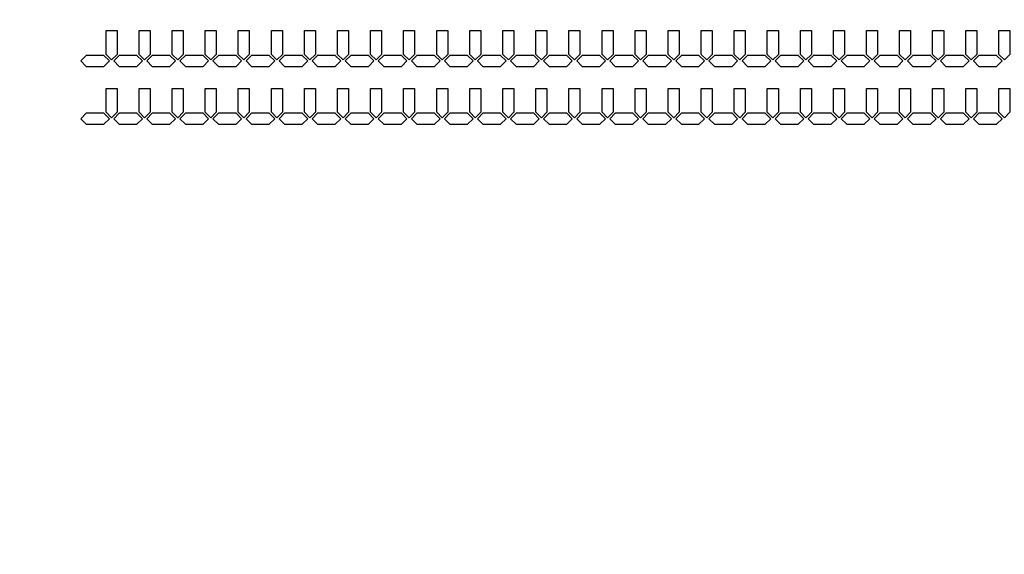
# Model space of a CAD drawing. Units: inches. Extents: x 1861 to 393093, y 705 to 127980.
# Drawn here: x 193285 to 204452, y 77912 to 83978 of the extents above; entities that cross this region are included whole.
import ezdxf

# ---------------------------------------------------------------- set-up
doc = ezdxf.new("R2010")
doc.units = ezdxf.units.IN
doc.header["$MEASUREMENT"] = 0
doc.layers.add('1 - Negative', color=150, linetype='Continuous')

msp = doc.modelspace()

# ---------------------------------------------------------------- linework, layer by layer
at = {"layer": '1 - Negative'}
for points in [[(194264, 83854), (194389, 83854), (194389, 83584), (194327, 83521), (194264, 83584), (194264, 83834)], [(194639, 83854), (194764, 83854), (194764, 83584), (194702, 83521), (194639, 83584), (194639, 83834)], [(195014, 83854), (195139, 83854), (195139, 83584), (195077, 83521), (195014, 83584), (195014, 83834)], [(195389, 83854), (195514, 83854), (195514, 83584), (195452, 83521), (195389, 83584), (195389, 83834)], [(195764, 83854), (195889, 83854), (195889, 83584), (195827, 83521), (195764, 83584), (195764, 83834)], [(196139, 83854), (196264, 83854), (196264, 83584), (196202, 83521), (196139, 83584), (196139, 83834)], [(196514, 83854), (196639, 83854), (196639, 83584), (196577, 83521), (196514, 83584), (196514, 83834)], [(196889, 83854), (197014, 83854), (197014, 83584), (196952, 83521), (196889, 83584), (196889, 83834)], [(197264, 83854), (197389, 83854), (197389, 83584), (197327, 83521), (197264, 83584), (197264, 83834)], [(197639, 83854), (197764, 83854), (197764, 83584), (197702, 83521), (197639, 83584), (197639, 83834)], [(198014, 83854), (198139, 83854), (198139, 83584), (198077, 83521), (198014, 83584), (198014, 83834)], [(198389, 83854), (198514, 83854), (198514, 83584), (198452, 83521), (198389, 83584), (198389, 83834)], [(198764, 83854), (198889, 83854), (198889, 83584), (198827, 83521), (198764, 83584), (198764, 83834)], [(199139, 83854), (199264, 83854), (199264, 83584), (199202, 83521), (199139, 83584), (199139, 83834)], [(199514, 83854), (199639, 83854), (199639, 83584), (199577, 83521), (199514, 83584), (199514, 83834)], [(199889, 83854), (200014, 83854), (200014, 83584), (199952, 83521), (199889, 83584), (199889, 83834)], [(200264, 83854), (200389, 83854), (200389, 83584), (200327, 83521), (200264, 83584), (200264, 83834)], [(200639, 83854), (200764, 83854), (200764, 83584), (200702, 83521), (200639, 83584), (200639, 83834)], [(201014, 83854), (201139, 83854), (201139, 83584), (201077, 83521), (201014, 83584), (201014, 83834)], [(201389, 83854), (201514, 83854), (201514, 83584), (201452, 83521), (201389, 83584), (201389, 83834)], [(201764, 83854), (201889, 83854), (201889, 83584), (201827, 83521), (201764, 83584), (201764, 83834)], [(202139, 83854), (202264, 83854), (202264, 83584), (202202, 83521), (202139, 83584), (202139, 83834)], [(202514, 83854), (202639, 83854), (202639, 83584), (202577, 83521), (202514, 83584), (202514, 83834)], [(202889, 83854), (203014, 83854), (203014, 83584), (202952, 83521), (202889, 83584), (202889, 83834)], [(203264, 83854), (203389, 83854), (203389, 83584), (203327, 83521), (203264, 83584), (203264, 83834)], [(203639, 83854), (203764, 83854), (203764, 83584), (203702, 83521), (203639, 83584), (203639, 83834)], [(204014, 83854), (204139, 83854), (204139, 83584), (204077, 83521), (204014, 83584), (204014, 83834)], [(204389, 83854), (204514, 83854), (204514, 83584), (204452, 83521), (204389, 83584), (204389, 83834)], [(194139, 83573), (194039, 83573), (193977, 83510), (194039, 83448), (194139, 83448), (194239, 83448), (194302, 83510), (194239, 83573)], [(194514, 83573), (194414, 83573), (194352, 83510), (194414, 83448), (194514, 83448), (194614, 83448), (194677, 83510), (194614, 83573)], [(194889, 83573), (194789, 83573), (194727, 83510), (194789, 83448), (194889, 83448), (194989, 83448), (195052, 83510), (194989, 83573)], [(195264, 83573), (195164, 83573), (195102, 83510), (195164, 83448), (195264, 83448), (195364, 83448), (195427, 83510), (195364, 83573)], [(195639, 83573), (195539, 83573), (195477, 83510), (195539, 83448), (195639, 83448), (195739, 83448), (195802, 83510), (195739, 83573)], [(196014, 83573), (195914, 83573), (195852, 83510), (195914, 83448), (196014, 83448), (196114, 83448), (196177, 83510), (196114, 83573)], [(196389, 83573), (196289, 83573), (196227, 83510), (196289, 83448), (196389, 83448), (196489, 83448), (196552, 83510), (196489, 83573)], [(196764, 83573), (196664, 83573), (196602, 83510), (196664, 83448), (196764, 83448), (196864, 83448), (196927, 83510), (196864, 83573)], [(197139, 83573), (197039, 83573), (196977, 83510), (197039, 83448), (197139, 83448), (197239, 83448), (197302, 83510), (197239, 83573)], [(197514, 83573), (197414, 83573), (197352, 83510), (197414, 83448), (197514, 83448), (197614, 83448), (197677, 83510), (197614, 83573)], [(197889, 83573), (197789, 83573), (197727, 83510), (197789, 83448), (197889, 83448), (197989, 83448), (198052, 83510), (197989, 83573)], [(198264, 83573), (198164, 83573), (198102, 83510), (198164, 83448), (198264, 83448), (198364, 83448), (198427, 83510), (198364, 83573)], [(198639, 83573), (198539, 83573), (198477, 83510), (198539, 83448), (198639, 83448), (198739, 83448), (198802, 83510), (198739, 83573)], [(199014, 83573), (198914, 83573), (198852, 83510), (198914, 83448), (199014, 83448), (199114, 83448), (199177, 83510), (199114, 83573)], [(199389, 83573), (199289, 83573), (199227, 83510), (199289, 83448), (199389, 83448), (199489, 83448), (199552, 83510), (199489, 83573)], [(199764, 83573), (199664, 83573), (199602, 83510), (199664, 83448), (199764, 83448), (199864, 83448), (199927, 83510), (199864, 83573)], [(200139, 83573), (200039, 83573), (199977, 83510), (200039, 83448), (200139, 83448), (200239, 83448), (200302, 83510), (200239, 83573)], [(200514, 83573), (200414, 83573), (200352, 83510), (200414, 83448), (200514, 83448), (200614, 83448), (200677, 83510), (200614, 83573)], [(200889, 83573), (200789, 83573), (200727, 83510), (200789, 83448), (200889, 83448), (200989, 83448), (201052, 83510), (200989, 83573)], [(201264, 83573), (201164, 83573), (201102, 83510), (201164, 83448), (201264, 83448), (201364, 83448), (201427, 83510), (201364, 83573)], [(201639, 83573), (201539, 83573), (201477, 83510), (201539, 83448), (201639, 83448), (201739, 83448), (201802, 83510), (201739, 83573)], [(202014, 83573), (201914, 83573), (201852, 83510), (201914, 83448), (202014, 83448), (202114, 83448), (202177, 83510), (202114, 83573)], [(202389, 83573), (202289, 83573), (202227, 83510), (202289, 83448), (202389, 83448), (202489, 83448), (202552, 83510), (202489, 83573)], [(202764, 83573), (202664, 83573), (202602, 83510), (202664, 83448), (202764, 83448), (202864, 83448), (202927, 83510), (202864, 83573)], [(203139, 83573), (203039, 83573), (202977, 83510), (203039, 83448), (203139, 83448), (203239, 83448), (203302, 83510), (203239, 83573)], [(203514, 83573), (203414, 83573), (203352, 83510), (203414, 83448), (203514, 83448), (203614, 83448), (203677, 83510), (203614, 83573)], [(203889, 83573), (203789, 83573), (203727, 83510), (203789, 83448), (203889, 83448), (203989, 83448), (204052, 83510), (203989, 83573)], [(204264, 83573), (204164, 83573), (204102, 83510), (204164, 83448), (204264, 83448), (204364, 83448), (204427, 83510), (204364, 83573)], [(194264, 83199), (194389, 83199), (194389, 82929), (194327, 82866), (194264, 82929), (194264, 83179)], [(194639, 83199), (194764, 83199), (194764, 82929), (194702, 82866), (194639, 82929), (194639, 83179)], [(195014, 83199), (195139, 83199), (195139, 82929), (195077, 82866), (195014, 82929), (195014, 83179)], [(195389, 83199), (195514, 83199), (195514, 82929), (195452, 82866), (195389, 82929), (195389, 83179)], [(195764, 83199), (195889, 83199), (195889, 82929), (195827, 82866), (195764, 82929), (195764, 83179)], [(196139, 83199), (196264, 83199), (196264, 82929), (196202, 82866), (196139, 82929), (196139, 83179)], [(196514, 83199), (196639, 83199), (196639, 82929), (196577, 82866), (196514, 82929), (196514, 83179)], [(196889, 83199), (197014, 83199), (197014, 82929), (196952, 82866), (196889, 82929), (196889, 83179)], [(197264, 83199), (197389, 83199), (197389, 82929), (197327, 82866), (197264, 82929), (197264, 83179)], [(197639, 83199), (197764, 83199), (197764, 82929), (197702, 82866), (197639, 82929), (197639, 83179)], [(198014, 83199), (198139, 83199), (198139, 82929), (198077, 82866), (198014, 82929), (198014, 83179)], [(198389, 83199), (198514, 83199), (198514, 82929), (198452, 82866), (198389, 82929), (198389, 83179)], [(198764, 83199), (198889, 83199), (198889, 82929), (198827, 82866), (198764, 82929), (198764, 83179)], [(199139, 83199), (199264, 83199), (199264, 82929), (199202, 82866), (199139, 82929), (199139, 83179)], [(199514, 83199), (199639, 83199), (199639, 82929), (199577, 82866), (199514, 82929), (199514, 83179)], [(199889, 83199), (200014, 83199), (200014, 82929), (199952, 82866), (199889, 82929), (199889, 83179)], [(200264, 83199), (200389, 83199), (200389, 82929), (200327, 82866), (200264, 82929), (200264, 83179)], [(200639, 83199), (200764, 83199), (200764, 82929), (200702, 82866), (200639, 82929), (200639, 83179)], [(201014, 83199), (201139, 83199), (201139, 82929), (201077, 82866), (201014, 82929), (201014, 83179)], [(201389, 83199), (201514, 83199), (201514, 82929), (201452, 82866), (201389, 82929), (201389, 83179)], [(201764, 83199), (201889, 83199), (201889, 82929), (201827, 82866), (201764, 82929), (201764, 83179)], [(202139, 83199), (202264, 83199), (202264, 82929), (202202, 82866), (202139, 82929), (202139, 83179)], [(202514, 83199), (202639, 83199), (202639, 82929), (202577, 82866), (202514, 82929), (202514, 83179)], [(202889, 83199), (203014, 83199), (203014, 82929), (202952, 82866), (202889, 82929), (202889, 83179)], [(203264, 83199), (203389, 83199), (203389, 82929), (203327, 82866), (203264, 82929), (203264, 83179)], [(203639, 83199), (203764, 83199), (203764, 82929), (203702, 82866), (203639, 82929), (203639, 83179)], [(204014, 83199), (204139, 83199), (204139, 82929), (204077, 82866), (204014, 82929), (204014, 83179)], [(204389, 83199), (204514, 83199), (204514, 82929), (204452, 82866), (204389, 82929), (204389, 83179)], [(194139, 82918), (194039, 82918), (193977, 82855), (194039, 82793), (194139, 82793), (194239, 82793), (194302, 82855), (194239, 82918)], [(194514, 82918), (194414, 82918), (194352, 82855), (194414, 82793), (194514, 82793), (194614, 82793), (194677, 82855), (194614, 82918)], [(194889, 82918), (194789, 82918), (194727, 82855), (194789, 82793), (194889, 82793), (194989, 82793), (195052, 82855), (194989, 82918)], [(195264, 82918), (195164, 82918), (195102, 82855), (195164, 82793), (195264, 82793), (195364, 82793), (195427, 82855), (195364, 82918)], [(195639, 82918), (195539, 82918), (195477, 82855), (195539, 82793), (195639, 82793), (195739, 82793), (195802, 82855), (195739, 82918)], [(196014, 82918), (195914, 82918), (195852, 82855), (195914, 82793), (196014, 82793), (196114, 82793), (196177, 82855), (196114, 82918)], [(196389, 82918), (196289, 82918), (196227, 82855), (196289, 82793), (196389, 82793), (196489, 82793), (196552, 82855), (196489, 82918)], [(196764, 82918), (196664, 82918), (196602, 82855), (196664, 82793), (196764, 82793), (196864, 82793), (196927, 82855), (196864, 82918)], [(197139, 82918), (197039, 82918), (196977, 82855), (197039, 82793), (197139, 82793), (197239, 82793), (197302, 82855), (197239, 82918)], [(197514, 82918), (197414, 82918), (197352, 82855), (197414, 82793), (197514, 82793), (197614, 82793), (197677, 82855), (197614, 82918)], [(197889, 82918), (197789, 82918), (197727, 82855), (197789, 82793), (197889, 82793), (197989, 82793), (198052, 82855), (197989, 82918)], [(198264, 82918), (198164, 82918), (198102, 82855), (198164, 82793), (198264, 82793), (198364, 82793), (198427, 82855), (198364, 82918)], [(198639, 82918), (198539, 82918), (198477, 82855), (198539, 82793), (198639, 82793), (198739, 82793), (198802, 82855), (198739, 82918)], [(199014, 82918), (198914, 82918), (198852, 82855), (198914, 82793), (199014, 82793), (199114, 82793), (199177, 82855), (199114, 82918)], [(199389, 82918), (199289, 82918), (199227, 82855), (199289, 82793), (199389, 82793), (199489, 82793), (199552, 82855), (199489, 82918)], [(199764, 82918), (199664, 82918), (199602, 82855), (199664, 82793), (199764, 82793), (199864, 82793), (199927, 82855), (199864, 82918)], [(200139, 82918), (200039, 82918), (199977, 82855), (200039, 82793), (200139, 82793), (200239, 82793), (200302, 82855), (200239, 82918)], [(200514, 82918), (200414, 82918), (200352, 82855), (200414, 82793), (200514, 82793), (200614, 82793), (200677, 82855), (200614, 82918)], [(200889, 82918), (200789, 82918), (200727, 82855), (200789, 82793), (200889, 82793), (200989, 82793), (201052, 82855), (200989, 82918)], [(201264, 82918), (201164, 82918), (201102, 82855), (201164, 82793), (201264, 82793), (201364, 82793), (201427, 82855), (201364, 82918)], [(201639, 82918), (201539, 82918), (201477, 82855), (201539, 82793), (201639, 82793), (201739, 82793), (201802, 82855), (201739, 82918)], [(202014, 82918), (201914, 82918), (201852, 82855), (201914, 82793), (202014, 82793), (202114, 82793), (202177, 82855), (202114, 82918)], [(202389, 82918), (202289, 82918), (202227, 82855), (202289, 82793), (202389, 82793), (202489, 82793), (202552, 82855), (202489, 82918)], [(202764, 82918), (202664, 82918), (202602, 82855), (202664, 82793), (202764, 82793), (202864, 82793), (202927, 82855), (202864, 82918)], [(203139, 82918), (203039, 82918), (202977, 82855), (203039, 82793), (203139, 82793), (203239, 82793), (203302, 82855), (203239, 82918)], [(203514, 82918), (203414, 82918), (203352, 82855), (203414, 82793), (203514, 82793), (203614, 82793), (203677, 82855), (203614, 82918)], [(203889, 82918), (203789, 82918), (203727, 82855), (203789, 82793), (203889, 82793), (203989, 82793), (204052, 82855), (203989, 82918)], [(204264, 82918), (204164, 82918), (204102, 82855), (204164, 82793), (204264, 82793), (204364, 82793), (204427, 82855), (204364, 82918)]]:
    msp.add_lwpolyline(points, close=True, dxfattribs=at)
for radius in [54000, 51000]:
    msp.add_circle((200473, 64406), radius, dxfattribs=at)

doc.saveas('drawing.dxf')
